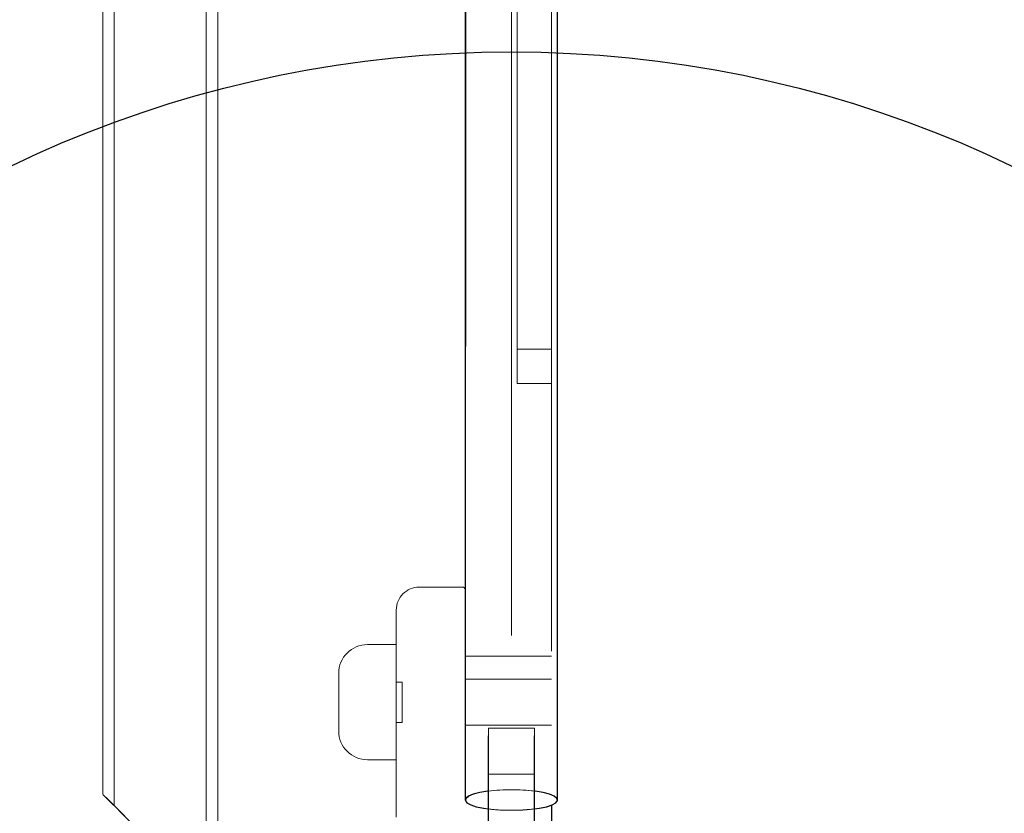
# Model space of a CAD drawing. Units: millimetres. Extents: x 18426 to 23834, y 25796 to 33448.
# Drawn here: x 21929 to 22100, y 28655 to 28793 of the extents above; entities that cross this region are included whole.
import ezdxf

# ---------------------------------------------------------------- set-up
doc = ezdxf.new("R2010")
doc.units = ezdxf.units.MM
doc.header["$LTSCALE"] = 200
doc.linetypes.add('HIDDEN', pattern=[1.905, 1.27, -0.635])
doc.layers.add('OTWORY_MONTAŻOWE', color=1, linetype='Continuous')

msp = doc.modelspace()

# ---------------------------------------------------------------- linework, layer by layer
at = {"color": 7, "linetype": 'HIDDEN', "lineweight": 18}
for p, q in [((22006.43, 29332.8), (22006.43, 28642.8)), ((21961.43, 28650.94), (21961.43, 29324.65)), ((21963.43, 28652.94), (21963.43, 29322.65)), ((22014.43, 29321.36), (22014.43, 28633.52)), ((21945.43, 28656.8), (21945.43, 29318.8)), ((22021.43, 29318.65), (22021.43, 28656.92)), ((21943.43, 28658.8), (21943.43, 29316.8)), ((22015.43, 28738.38), (22015.43, 28994.93)), ((22015.43, 28738.38), (22015.43, 28730.17)), ((22015.43, 28736.17), (22021.43, 28736.17)), ((22015.43, 28730.17), (22021.43, 28730.17)), ((22005.93, 28694.8), (21998.43, 28694.8)), ((21994.43, 28675.8), (21994.43, 28690.8)), ((21994.43, 28684.8), (21989.43, 28684.8)), ((22021.43, 28682.8), (22006.43, 28682.8)), ((21984.43, 28679.8), (21984.43, 28674.8)), ((21995.43, 28678.3), (21994.43, 28678.3)), ((21995.43, 28674.8), (21995.43, 28678.3)), ((22021.43, 28678.8), (22006.43, 28678.8)), ((21984.43, 28674.8), (21984.43, 28669.8)), ((21994.43, 28654.8), (21994.43, 28675.8)), ((21995.43, 28671.3), (21995.43, 28674.8)), ((21994.43, 28671.3), (21995.43, 28671.3)), ((22006.43, 28670.8), (22021.43, 28670.8)), ((22018.43, 28670.3), (22010.43, 28670.3)), ((22018.47, 28670.3), (22010.47, 28670.3)), ((21989.43, 28664.8), (21994.43, 28664.8)), ((22018.43, 28662.3), (22010.43, 28662.3)), ((22018.47, 28662.3), (22010.47, 28662.3)), ((21224.43, 28658.8), (21943.43, 28658.8)), ((22010.47, 28642.8), (22010.47, 28657.8)), ((22018.47, 28656.26), (22018.47, 28657.8)), ((20483.43, 28656.8), (21945.43, 28656.8))]:
    msp.add_line(p, q, dxfattribs=at)
at = {"color": 7, "linetype": 'Continuous', "lineweight": 25}
for p, q in [((22010.43, 28642.8), (22010.43, 28657.8)), ((22018.43, 28642.8), (22018.43, 28657.8)), ((22018.47, 28652.59), (22018.47, 28656.26)), ((22021.43, 28656.92), (22021.43, 28651.99))]:
    msp.add_line(p, q, dxfattribs=at)
at = {"color": 7, "linetype": 'Continuous', "lineweight": 25, "flags": 128}
for points in [[(22006.46, 29067.97), (22006.45, 29045.04), (22006.45, 29022.1), (22006.45, 28999.16), (22006.45, 28976.21), (22006.45, 28953.27), (22006.45, 28930.34), (22006.45, 28907.42), (22006.44, 28884.52), (22006.44, 28861.65), (22006.44, 28838.8), (22006.44, 28816), (22006.44, 28793.23), (22006.44, 28770.51), (22006.44, 28747.84), (22006.43, 28725.23), (22006.43, 28702.68), (22006.43, 28680.2), (22006.43, 28657.8)], [(22022.43, 28657.8), (22022.43, 28680.2), (22022.43, 28702.68), (22022.43, 28725.23), (22022.44, 28747.84), (22022.44, 28770.51), (22022.44, 28793.23), (22022.44, 28815.99), (22022.44, 28838.8), (22022.44, 28861.64), (22022.44, 28884.52), (22022.45, 28907.42), (22022.45, 28930.34), (22022.45, 28953.27), (22022.45, 28976.21), (22022.45, 28999.16), (22022.45, 29022.1), (22022.45, 29045.04), (22022.46, 29067.97)], [(22022.47, 28657.8), (22022.47, 28680.2), (22022.47, 28702.68), (22022.47, 28725.23), (22022.47, 28747.84), (22022.46, 28770.51), (22022.46, 28793.23), (22022.46, 28816), (22022.46, 28838.8), (22022.46, 28861.65), (22022.46, 28884.52), (22022.46, 28907.42), (22022.45, 28930.34), (22022.45, 28953.27), (22022.45, 28976.21), (22022.45, 28987.8)], [(22010.43, 28657.8), (22010.43, 28659.97), (22010.43, 28662.07), (22010.43, 28664.05), (22010.43, 28665.83), (22010.43, 28667.37), (22010.43, 28668.62), (22010.43, 28668.98)], [(22018.43, 28657.8), (22018.43, 28659.97), (22018.43, 28662.07), (22018.43, 28664.05), (22018.43, 28665.83), (22018.43, 28667.37), (22018.43, 28668.62), (22018.43, 28668.98)], [(22010.43, 28659.34), (22010.31, 28659.33), (22008.93, 28659.09), (22007.81, 28658.8), (22007, 28658.46), (22006.54, 28658.09), (22006.44, 28657.7), (22006.72, 28657.32), (22007.36, 28656.96), (22008.33, 28656.64), (22009.59, 28656.38), (22010.43, 28656.25)], [(22018.43, 28656.25), (22019.27, 28656.38), (22020.53, 28656.64), (22021.5, 28656.96), (22022.14, 28657.32), (22022.42, 28657.7), (22022.32, 28658.08), (22021.86, 28658.46), (22021.05, 28658.8), (22019.93, 28659.09), (22018.55, 28659.32), (22018.43, 28659.34)], [(22018.43, 28656.25), (22019.31, 28656.38), (22020.57, 28656.64), (22021.54, 28656.96), (22022.18, 28657.32), (22022.46, 28657.7), (22022.43, 28657.98)]]:
    msp.add_lwpolyline(points, dxfattribs=at)
at = {"color": 7, "linetype": 'HIDDEN', "lineweight": 18, "flags": 128}
for points in [[(22006.45, 28987.8), (22006.45, 28976.21), (22006.45, 28953.27), (22006.45, 28930.34), (22006.46, 28907.42), (22006.46, 28884.52), (22006.46, 28861.64), (22006.46, 28838.8), (22006.46, 28815.99), (22006.46, 28793.23), (22006.46, 28770.51), (22006.47, 28747.84), (22006.47, 28725.23), (22006.47, 28702.68), (22006.47, 28680.2), (22006.47, 28657.8)], [(22010.43, 28668.98), (22010.43, 28669.54), (22010.43, 28670.11), (22010.43, 28670.3)], [(22010.47, 28657.8), (22010.47, 28659.97), (22010.47, 28662.07), (22010.47, 28664.05), (22010.47, 28665.83), (22010.47, 28667.37), (22010.47, 28668.62), (22010.47, 28669.54), (22010.47, 28670.11), (22010.47, 28670.3)], [(22018.43, 28668.98), (22018.43, 28669.54), (22018.43, 28670.11), (22018.43, 28670.3)], [(22018.47, 28657.8), (22018.47, 28659.97), (22018.47, 28662.07), (22018.47, 28664.05), (22018.47, 28665.83), (22018.47, 28667.37), (22018.47, 28668.62), (22018.47, 28669.54), (22018.47, 28670.11), (22018.47, 28670.3)], [(22022.43, 28657.98), (22022.37, 28658.09), (22021.9, 28658.46), (22021.09, 28658.8), (22019.97, 28659.09), (22018.6, 28659.33), (22017.03, 28659.49), (22015.34, 28659.57), (22013.61, 28659.57), (22011.92, 28659.49), (22010.35, 28659.32), (22008.97, 28659.09), (22007.85, 28658.8), (22007.04, 28658.46), (22006.58, 28658.08), (22006.48, 28657.7), (22006.76, 28657.32), (22007.4, 28656.96), (22008.37, 28656.64), (22009.63, 28656.38), (22011.11, 28656.18), (22012.75, 28656.05), (22014.47, 28656.01), (22014.47, 28656.01)], [(21943.43, 28658.8), (21943.5, 28658.72), (21943.74, 28658.48), (21944.12, 28658.1), (21944.64, 28657.58), (21945.28, 28656.94), (21946.03, 28656.2), (21946.85, 28655.38), (21947.72, 28654.5), (21948.63, 28653.6)], [(21948.63, 28653.6), (21947.61, 28654.61), (21946.64, 28655.59), (21945.74, 28656.49), (21944.95, 28657.27), (21944.3, 28657.92), (21943.82, 28658.4), (21943.53, 28658.7), (21943.43, 28658.8)]]:
    msp.add_lwpolyline(points, dxfattribs=at)
at = {"color": 7, "linetype": 'HIDDEN', "lineweight": 18}
for centre, radius, start, end in [((21998.43, 28690.8), 4, 90, 180), ((22005.93, 28694.3), 0.5, 360, 90), ((21989.43, 28679.8), 5, 90, 180), ((21989.43, 28669.8), 5, 180, 270), ((22014.43, 28626.61), 32.97, 83.0274, 96.9641), ((22014.3, 28687.34), 31.33, 262.9106, 270.2434), ((22014.57, 28687.35), 31.34, 269.7508, 277.0816), ((22014.6, 28687.38), 31.36, 269.7587, 277.0075)]:
    msp.add_arc(centre, radius, start, end, dxfattribs=at)
at = {"layer": 'OTWORY_MONTAŻOWE'}
msp.add_circle((22014.43, 28587.8), 200, dxfattribs=at)

doc.saveas('drawing.dxf')
